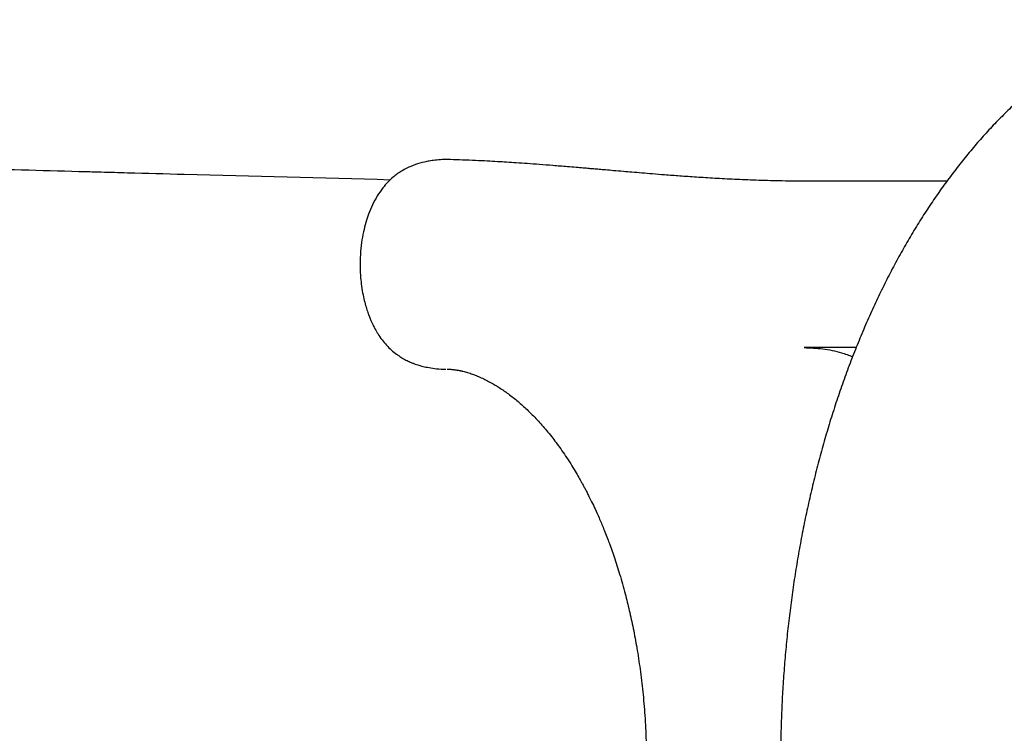
# Model space of a CAD drawing. Units: millimetres. Extents: x 4167 to 16530, y 8017 to 15650.
# Drawn here: x 8500 to 9032, y 11850 to 12236 of the extents above; entities that cross this region are included whole.
import ezdxf

# ---------------------------------------------------------------- set-up
doc = ezdxf.new("R2010")
doc.units = ezdxf.units.MM
doc.header["$LTSCALE"] = 100

msp = doc.modelspace()

# ---------------------------------------------------------------- linework, layer by layer
at = {"color": 7, "linetype": 'Continuous', "lineweight": 25}
for p, q in [((8732.65, 12159.87), (8731.8, 12159.86)), ((9001.06, 12148.21), (8923.84, 12148.21)), ((8951.99, 12058.21), (8923.84, 12058.21)), ((8728.67, 12046.55), (8730.05, 12046.56))]:
    msp.add_line(p, q, dxfattribs=at)
for points, knots in [([(9107.35, 12235.52), (9105.82, 12234.88), (9101.84, 12233.22), (9095.5, 12230.28), (9088.34, 12226.65), (9081.26, 12222.7), (9074.24, 12218.44), (9067.31, 12213.87), (9060.45, 12208.99), (9053.69, 12203.81), (9047.02, 12198.32), (9040.46, 12192.53), (9034.01, 12186.45), (9027.67, 12180.07), (9021.45, 12173.41), (9015.37, 12166.47), (9009.42, 12159.26), (9003.62, 12151.79), (8997.96, 12144.06), (8992.46, 12136.08), (8987.12, 12127.87), (8981.94, 12119.43), (8976.93, 12110.77), (8972.09, 12101.9), (8967.43, 12092.83), (8962.94, 12083.57), (8958.62, 12074.12), (8954.49, 12064.5), (8950.54, 12054.72), (8946.77, 12044.78), (8943.19, 12034.69), (8939.79, 12024.46), (8936.58, 12014.1), (8933.55, 12003.61), (8930.72, 11993), (8928.07, 11982.28), (8925.61, 11971.46), (8923.34, 11960.54), (8921.26, 11949.54), (8919.38, 11938.46), (8917.68, 11927.31), (8916.18, 11916.09), (8914.87, 11904.81), (8913.75, 11893.49), (8912.82, 11882.13), (8912.09, 11870.73), (8911.55, 11859.31), (8911.21, 11847.87), (8911.05, 11836.42), (8911.1, 11824.97), (8911.33, 11813.53), (8911.76, 11802.09), (8912.39, 11790.68), (8913.2, 11779.3), (8914.21, 11767.96), (8915.41, 11756.66), (8916.81, 11745.41), (8918.4, 11734.22), (8920.18, 11723.1), (8922.15, 11712.06), (8924.31, 11701.09), (8926.66, 11690.22), (8929.2, 11679.45), (8931.93, 11668.78), (8934.85, 11658.22), (8937.96, 11647.78), (8941.25, 11637.48), (8944.73, 11627.3), (8948.4, 11617.27), (8952.25, 11607.39), (8956.28, 11597.67), (8960.5, 11588.11), (8964.9, 11578.73), (8969.48, 11569.53), (8974.24, 11560.52), (8979.18, 11551.7), (8984.29, 11543.1), (8989.57, 11534.71), (8995.03, 11526.55), (9000.65, 11518.62), (9006.43, 11510.94), (9012.37, 11503.52), (9018.47, 11496.35), (9024.71, 11489.46), (9031.08, 11482.85), (9037.6, 11476.53), (9044.23, 11470.5), (9050.99, 11464.78), (9057.85, 11459.37), (9064.81, 11454.27), (9071.87, 11449.5), (9079.01, 11445.04), (9086.22, 11440.91), (9093.51, 11437.1), (9100.54, 11433.75), (9105.19, 11431.79), (9107.35, 11430.89)], [0, 0, 0, 0, 0.006231, 0.016135, 0.026087, 0.03611, 0.046208, 0.056383, 0.066635, 0.076963, 0.087366, 0.097841, 0.108384, 0.11899, 0.129652, 0.140366, 0.151124, 0.16192, 0.172747, 0.183599, 0.19447, 0.205354, 0.216247, 0.227145, 0.238042, 0.248936, 0.259824, 0.270705, 0.281576, 0.292438, 0.303289, 0.314128, 0.324956, 0.335772, 0.346578, 0.357372, 0.368156, 0.378929, 0.389694, 0.400449, 0.411197, 0.421938, 0.432672, 0.443401, 0.454125, 0.464845, 0.475562, 0.486277, 0.496991, 0.507704, 0.518418, 0.529133, 0.539851, 0.550571, 0.561295, 0.572024, 0.582758, 0.593499, 0.604247, 0.615004, 0.62577, 0.636545, 0.647331, 0.658128, 0.668937, 0.679759, 0.690594, 0.701442, 0.712303, 0.723178, 0.734065, 0.744966, 0.755878, 0.766801, 0.777734, 0.788673, 0.799617, 0.810561, 0.821501, 0.832433, 0.843351, 0.854249, 0.86512, 0.875959, 0.886758, 0.897509, 0.908206, 0.918843, 0.929412, 0.93991, 0.950332, 0.960675, 0.970938, 0.98112, 0.991223, 1, 1, 1, 1]), ([(8699.98, 12148.83), (8662.88, 12149.81), (8615.57, 12151.06), (8563.49, 12152.47), (8545.8, 12152.95), (8517.64, 12153.71), (8437.64, 12155.89), (8360.26, 12158.05), (8303.59, 12159.62)], [0, 0, 0, 0, 0.2807599, 0.357948, 0.3937762, 0.4145879, 0.5712504, 1, 1, 1, 1]), ([(8731.61, 12159.86), (8730.46, 12159.87), (8728.01, 12159.88), (8724.5, 12159.58), (8721.3, 12159.12), (8717.72, 12158.4), (8713.56, 12157.21), (8709.41, 12155.47), (8706.24, 12153.73), (8703.84, 12152.14), (8701.31, 12150.17), (8698.72, 12147.76), (8695.79, 12144.37), (8692.98, 12140.31), (8690.4, 12135.53), (8688.38, 12130.71), (8686.76, 12125.8), (8685.47, 12120.71), (8684.44, 12114.91), (8683.79, 12108.41), (8683.64, 12101.28), (8684.06, 12094.68), (8684.85, 12089.08), (8685.71, 12084.78), (8686.65, 12081.1), (8687.61, 12078.02), (8688.52, 12075.47), (8689.34, 12073.44), (8690.08, 12071.76), (8690.86, 12070.11), (8691.94, 12068.02), (8693.51, 12065.36), (8695.57, 12062.37), (8698, 12059.44), (8700.55, 12056.9), (8702.84, 12055.01), (8704.9, 12053.56), (8706.82, 12052.36), (8709, 12051.19), (8711.05, 12050.26), (8712.54, 12049.67), (8713.78, 12049.22), (8715.21, 12048.74), (8717.37, 12048.12), (8720.38, 12047.44), (8724.23, 12046.82), (8727.1, 12046.64), (8728.67, 12046.55)], [0, 0, 0, 0, 0.019418, 0.041297, 0.059339, 0.073986, 0.103182, 0.132993, 0.152761, 0.170528, 0.18742, 0.215176, 0.242904, 0.277959, 0.312825, 0.34773, 0.375783, 0.407006, 0.44084, 0.477608, 0.517813, 0.560826, 0.589186, 0.614708, 0.637178, 0.656704, 0.673349, 0.687125, 0.698013, 0.708172, 0.721756, 0.742757, 0.767819, 0.793493, 0.819288, 0.841772, 0.852803, 0.866841, 0.883928, 0.898574, 0.908158, 0.913044, 0.921174, 0.933851, 0.951228, 0.973347, 1, 1, 1, 1]), ([(8923.84, 12148.2), (8919.32, 12148.23), (8910.57, 12148.28), (8898.05, 12148.64), (8886.45, 12149.12), (8875.74, 12149.69), (8865.9, 12150.31), (8856.89, 12150.94), (8848.99, 12151.54), (8842.14, 12152.08), (8836.25, 12152.57), (8830.98, 12153.01), (8825.88, 12153.44), (8821.08, 12153.85), (8816.72, 12154.22), (8813.63, 12154.49), (8811.47, 12154.67), (8809.65, 12154.83), (8807.29, 12155.03), (8804.16, 12155.3), (8800.25, 12155.63), (8794.78, 12156.08), (8788.19, 12156.62), (8780.95, 12157.18), (8774.36, 12157.66), (8768.43, 12158.07), (8763.09, 12158.42), (8757.86, 12158.74), (8752.29, 12159.05), (8745.98, 12159.36), (8739.36, 12159.65), (8734.81, 12159.79), (8732.65, 12159.86)], [0, 0, 0, 0, 0.07019, 0.136004, 0.197457, 0.25455, 0.30728, 0.355637, 0.399614, 0.434496, 0.466016, 0.494174, 0.51897, 0.547244, 0.570329, 0.588225, 0.59598, 0.604404, 0.616797, 0.633185, 0.653568, 0.677944, 0.718738, 0.756233, 0.790389, 0.820449, 0.847343, 0.8722, 0.900213, 0.932033, 0.967664, 1, 1, 1, 1]), ([(8923.84, 12058.21), (8927.22, 12058.06), (8933.97, 12057.77), (8942.74, 12056.04), (8948.05, 12054.08), (8950.06, 12053.34)], [0, 0, 0, 0, 0.383608, 0.767216, 1, 1, 1, 1]), ([(8730.75, 12046.54), (8730.92, 12046.54), (8731.46, 12046.53), (8732.3, 12046.49), (8733.24, 12046.42), (8734.05, 12046.35), (8734.89, 12046.25), (8735.69, 12046.14), (8736.35, 12046.03), (8736.94, 12045.93), (8737.51, 12045.82), (8738.09, 12045.7), (8738.71, 12045.57), (8739.52, 12045.37), (8740.58, 12045.1), (8741.84, 12044.74), (8743.16, 12044.32), (8745.58, 12043.49), (8749.28, 12041.99), (8754.17, 12039.53), (8759.19, 12036.51), (8764.04, 12033.15), (8769.02, 12029.21), (8773.34, 12025.35), (8776.79, 12021.97), (8779.47, 12019.17), (8782.05, 12016.32), (8784.67, 12013.27), (8787.22, 12010.12), (8789.78, 12006.79), (8792.29, 12003.33), (8794.93, 11999.5), (8797.55, 11995.47), (8799.93, 11991.59), (8801.89, 11988.23), (8803.38, 11985.58), (8804.53, 11983.48), (8805.5, 11981.65), (8806.48, 11979.77), (8807.63, 11977.5), (8809.09, 11974.54), (8810.92, 11970.69), (8813.09, 11965.84), (8815.56, 11959.97), (8818.29, 11952.97), (8821.21, 11944.79), (8824.22, 11935.39), (8826.96, 11925.69), (8829.39, 11915.89), (8831.5, 11906.15), (8833.47, 11895.56), (8835.22, 11884.15), (8836.68, 11871.96), (8837.78, 11859.02), (8838.44, 11846.02), (8838.48, 11837.33), (8838.5, 11833.2)], [0, 0, 0, 0, 0.004129, 0.012526, 0.020094, 0.026837, 0.032757, 0.041676, 0.048114, 0.054005, 0.059604, 0.064912, 0.070076, 0.07612, 0.08619, 0.097417, 0.107945, 0.117722, 0.151534, 0.186905, 0.214468, 0.245435, 0.277819, 0.307582, 0.325114, 0.341905, 0.357963, 0.374006, 0.391954, 0.40764, 0.424536, 0.442602, 0.461821, 0.479466, 0.493847, 0.504974, 0.512847, 0.519778, 0.527249, 0.535535, 0.546778, 0.5619, 0.57984, 0.601322, 0.626333, 0.654726, 0.686456, 0.721565, 0.75017, 0.780793, 0.813528, 0.848367, 0.885018, 0.923393, 0.963673, 1, 1, 1, 1])]:
    msp.add_open_spline(points, degree=3, knots=knots, dxfattribs=at)

doc.saveas('drawing.dxf')
